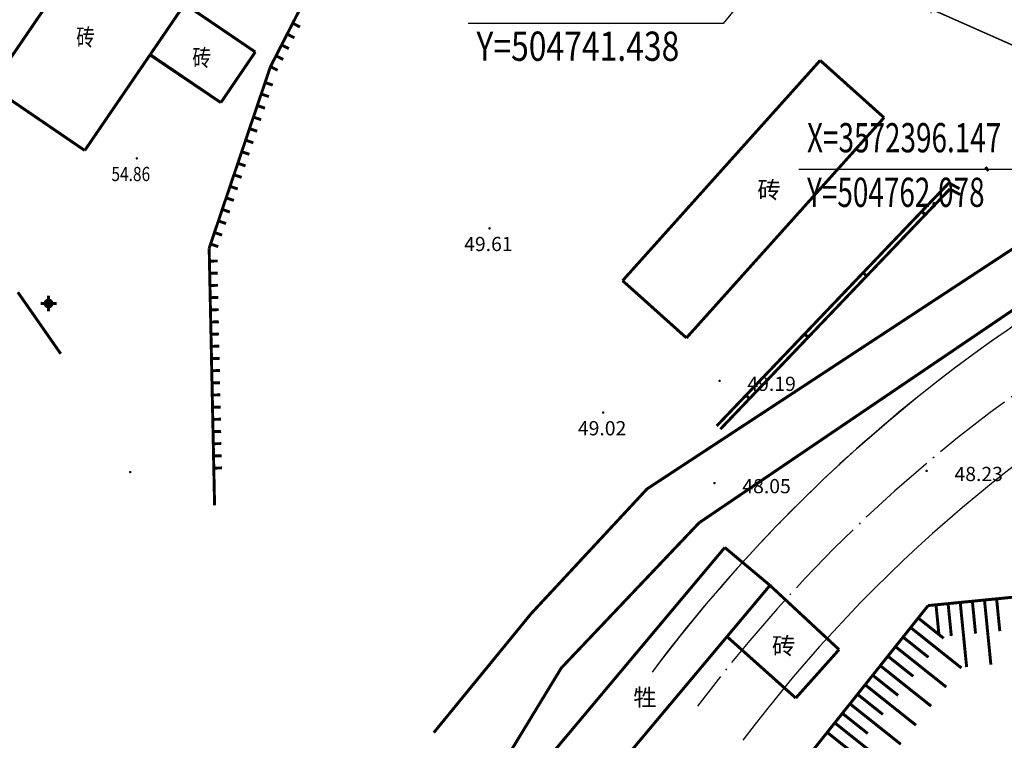
# Model space of a CAD drawing. Extents: x 502245 to 506711, y 3567958 to 3573179.
# Drawn here: x 504689 to 504750, y 3572364 to 3572408 of the extents above; entities that cross this region are included whole.
import ezdxf
from ezdxf.enums import TextEntityAlignment as Align

# ---------------------------------------------------------------- set-up
doc = ezdxf.new("R2010")
doc.units = 0
doc.header["$LTSCALE"] = 0.5
doc.linetypes.add('DOTE', pattern=[2.42, 2, -0.2, 0.02, -0.2])
doc.layers.get('0').update_dxf_attribs({"linetype": 'CONTINUOUS'})
doc.layers.get('Defpoints').update_dxf_attribs({"linetype": 'CONTINUOUS'})
for name, color, linetype in [('1', 8, 'CONTINUOUS'), ('1LSDTMP', 7, 'CONTINUOUS'), ('A-道路中心线', 9, 'CONTINUOUS'), ('pp-bz-zb', 7, 'CONTINUOUS'), ('PP-COM', 7, 'CONTINUOUS'), ('道路', 7, 'CONTINUOUS')]:
    doc.layers.add(name, color=color, linetype=linetype)
doc.styles.add('-宋体', font='SimSun.ttf', dxfattribs={"width": 0.8})
doc.styles.add('gpshz', font='txt.shx', dxfattribs={"width": 0.7, "bigfont": 'hztxt.shx'})
doc.styles.add('宋体', font='txt.shx', dxfattribs={"bigfont": 'hztxt.shx'})
doc.styles.add('黑 Jer', font='txt', dxfattribs={"width": 0.7})
doc.styles.add('黑体', font='txt.shx', dxfattribs={"bigfont": 'tj-hztxt1.shx'})
doc.dimstyles.new('经二 Jer', dxfattribs={"dimtxt": 2.5, "dimasz": 1.2, "dimexe": 1, "dimexo": 1, "dimtad": 1, "dimdec": 0, "dimdsep": 46, "dimtxsty": '黑 Jer', "dimblk": 'ARCHTICK', "dimcen": 2.5, "dimclrt": 4, "dimazin": 0, "dimtfac": 1, "dimtdec": 0, "dimtmove": 1, "dimatfit": 3, "dimfxl": 1, "dimlwd": 15, "dimlwe": 15, "dimarcsym": 0})

# ---------------------------------------------------------------- blocks, each defined once
blk = doc.blocks.new('_ArchTick')
at = {"color": 0, "linetype": 'ByBlock', "const_width": 0.4}
blk.add_lwpolyline([(-0.5, -0.5), (0.5, 0.5)], dxfattribs=at)
blk = doc.blocks.new('*D100')
at = {"layer": 'Defpoints', "color": 0, "transparency": 16777216}
for p in [(504748.107, 3572415.459), (504741.003, 3572396.763)]:
    blk.add_point(p, dxfattribs=at)
at = {"layer": 'PP-COM', "color": 0, "lineweight": 15, "transparency": 16777216}
blk.add_line((504745.535, 3572408.692), (504748.107, 3572415.459), dxfattribs=at)
at = {"layer": 'PP-COM', "color": 0, "lineweight": 15, "transparency": 16777216, "xscale": 1.199999999999999, "yscale": 1.199999999999999, "zscale": 1.199999999999999, "rotation": 69.19578840235931}
blk.add_blockref('_ArchTick', (504748.107, 3572415.459), dxfattribs=at)
at = {"layer": 'PP-COM', "color": 4, "transparency": 16777216, "insert": (504744.642, 3572411.62), "char_height": 2.5, "attachment_point": 5, "rotation": 69.19579, "style": '黑 Jer'}
blk.add_mtext('R20', dxfattribs=at)

msp = doc.modelspace()

# ---------------------------------------------------------------- hatches: boundary and pattern name
at = {"layer": 'PP-COM', "lineweight": 15}
h = msp.add_hatch(dxfattribs=at)
h.set_pattern_fill('ANSI31', color=256, scale=0.3, angle=45, style=0)
edge = h.paths.add_edge_path()
edge.add_arc((504803.9924, 3572311.4504), 94.4998, 102.419021, 116.33003, ccw=False)
edge.add_arc((504781.5187, 3572413.5051), 10, 237.420899, 282.419004, ccw=False)
edge.add_line((504776.134, 3572405.0786), (504757.5706, 3572416.9409))
edge.add_arc((504777.4938, 3572448.1189), 37, 214.049142, 237.420899, ccw=False)
edge.add_line((504746.8371, 3572427.4024), (504741.8158, 3572424.0092))
edge.add_arc((504740.1018, 3572422.9787), 2, -95.643894, 31.016045, ccw=False)
edge.add_line((504739.9051, 3572420.9884), (504742.97, 3572416.666))
edge.add_arc((504741.0031, 3572396.7629), 20, 54.604501, 84.356106, ccw=False)
edge.add_line((504752.5874, 3572413.0664), (504762.6444, 3572406.5782))
edge.add_arc((504759.3838, 3572401.524), 6.0147, -63.420245, 57.172251, ccw=False)

# ---------------------------------------------------------------- linework, layer by layer
at = {"layer": '1', "linetype": 'Continuous', "const_width": 0.09}
msp.add_lwpolyline([(504714.938, 3572364.388), (504714.938, 3572364.388), (504720.931, 3572371.719), (504728.067, 3572379.399), (504755.845, 3572397.6444, 0.5938409), (504755.2688, 3572404.645), (504708.875, 3572425.192)], format="xyb", dxfattribs=at)
at = {"layer": '1', "linetype": 'Continuous'}
for points, const_width in [([(504703.9466, 3572406.307), (504693.8216, 3572413.1845)], 0.18), ([(504704.878, 3572405.395), (504708.31, 3572412.093)], 0.18), ([(504691.7032, 3572410.0659), (504687.6838, 3572404.1769)], 0.18), ([(504693.449, 3572400.242), (504699.6025, 3572409.2578)], 0.18), ([(504706.252, 3572408.0765), (504706.697, 3572407.8485)], 0.18), ([(504714.938, 3572364.388), (504714.938, 3572364.388), (504720.931, 3572371.719), (504728.067, 3572379.399), (504771.602, 3572407.994), (504771.602, 3572407.994)], 0.18), ([(504714.938, 3572364.388), (504714.938, 3572364.388), (504720.931, 3572371.719), (504728.067, 3572379.399), (504771.602, 3572407.994), (504771.602, 3572407.994)], 0.09), ([(504705.91, 3572407.409), (504706.355, 3572407.181)], 0.18), ([(504701.8283, 3572403.1884), (504703.9466, 3572406.307)], 0.18), ([(504705.568, 3572406.7416), (504706.013, 3572406.5136)], 0.18), ([(504701.826, 3572403.19), (504701.826, 3572403.19), (504697.467, 3572406.129)], 0.18), ([(504697.4684, 3572406.1311), (504697.4684, 3572406.1311)], 0.18), ([(504701.8283, 3572403.1884), (504697.4772, 3572406.1439)], 0.18), ([(504705.226, 3572406.0741), (504705.6709, 3572405.8461)], 0.18), ([(504738.7244, 3572405.7877), (504726.5601, 3572392.2231)], 0.18), ([(504742.6553, 3572402.2626), (504738.7244, 3572405.7877)], 0.18), ([(504701.108, 3572394.222), (504704.878, 3572405.395)], 0.18), ([(504701.108, 3572394.222), (504704.878, 3572405.395)], 0.18), ([(504704.8839, 3572405.4066), (504705.3289, 3572405.1786)], 0.18), ([(504704.5516, 3572404.4276), (504705.0253, 3572404.2678)], 0.18), ([(504704.5516, 3572404.4276), (504705.0253, 3572404.2678)], 0.18), ([(504687.6838, 3572404.1769), (504693.449, 3572400.242)], 0.18), ([(504704.3118, 3572403.717), (504704.7856, 3572403.5571)], 0.18), ([(504704.3118, 3572403.717), (504704.7856, 3572403.5571)], 0.18), ([(504774.25, 3572403.451), (504756.18, 3572394.209), (504731.269, 3572377.309), (504722.787, 3572368.37), (504716.749, 3572358.444)], 0.18), ([(504774.25, 3572403.451), (504756.18, 3572394.209), (504731.269, 3572377.309), (504722.787, 3572368.37), (504716.749, 3572358.444)], 0.09), ([(504704.072, 3572403.0064), (504704.5458, 3572402.8465)], 0.18), ([(504704.072, 3572403.0064), (504704.5458, 3572402.8465)], 0.18), ([(504703.8322, 3572402.2957), (504704.306, 3572402.1359)], 0.18), ([(504703.8322, 3572402.2957), (504704.306, 3572402.1359)], 0.18), ([(504730.491, 3572388.698), (504742.6553, 3572402.2626)], 0.18), ([(504703.5925, 3572401.5851), (504704.0662, 3572401.4252)], 0.18), ([(504703.5925, 3572401.5851), (504704.0662, 3572401.4252)], 0.18), ([(504703.3527, 3572400.8745), (504703.8264, 3572400.7146)], 0.18), ([(504703.3527, 3572400.8745), (504703.8264, 3572400.7146)], 0.18), ([(504693.449, 3572400.242), (504693.449, 3572400.242), (504693.449, 3572400.242)], 0.18), ([(504703.1129, 3572400.1638), (504703.5866, 3572400.004)], 0.18), ([(504703.1129, 3572400.1638), (504703.5866, 3572400.004)], 0.18), ([(504702.8731, 3572399.4532), (504703.3469, 3572399.2933)], 0.18), ([(504702.8731, 3572399.4532), (504703.3469, 3572399.2933)], 0.18), ([(504748.8952, 3572399.2146), (504749.0874, 3572398.9842)], 0.18), ([(504702.6333, 3572398.7425), (504703.1071, 3572398.5827)], 0.18), ([(504702.6333, 3572398.7425), (504703.1071, 3572398.5827)], 0.18), ([(504702.3935, 3572398.0319), (504702.8673, 3572397.8721)], 0.18), ([(504702.3935, 3572398.0319), (504702.8673, 3572397.8721)], 0.18), ([(504732.358, 3572383.281), (504746.65, 3572398.242)], 0.18), ([(504746.7082, 3572397.8686), (504732.5749, 3572383.0738)], 0.18), ([(504746.65, 3572398.242), (504747.303, 3572397.886)], 0.18), ([(504747.3385, 3572397.5249), (504746.7082, 3572397.8686)], 0.18), ([(504702.1538, 3572397.3213), (504702.6275, 3572397.1614)], 0.18), ([(504702.1538, 3572397.3213), (504702.6275, 3572397.1614)], 0.18), ([(504701.914, 3572396.6106), (504702.3877, 3572396.4508)], 0.18), ([(504701.914, 3572396.6106), (504702.3877, 3572396.4508)], 0.18), ([(504744.9738, 3572396.4874), (504745.1908, 3572396.2802)], 0.18), ([(504701.6742, 3572395.9), (504702.1479, 3572395.7401)], 0.18), ([(504701.6742, 3572395.9), (504702.1479, 3572395.7401)], 0.18), ([(504701.4344, 3572395.1894), (504701.9082, 3572395.0295)], 0.18), ([(504701.4344, 3572395.1894), (504701.9082, 3572395.0295)], 0.18), ([(504701.442, 3572378.383), (504701.108, 3572394.222)], 0.18), ([(504701.442, 3572378.383), (504701.108, 3572394.222)], 0.18), ([(504701.1946, 3572394.4787), (504701.6684, 3572394.3189)], 0.18), ([(504701.1946, 3572394.4787), (504701.6684, 3572394.3189)], 0.18), ([(504701.1248, 3572393.4259), (504701.6247, 3572393.4365)], 0.18), ([(504701.1248, 3572393.4259), (504701.6247, 3572393.4365)], 0.18), ([(504701.1406, 3572392.6761), (504701.6405, 3572392.6866)], 0.18), ([(504701.1406, 3572392.6761), (504701.6405, 3572392.6866)], 0.18), ([(504741.3693, 3572392.7141), (504741.5862, 3572392.5069)], 0.18), ([(504701.1564, 3572391.9262), (504701.6563, 3572391.9368)], 0.18), ([(504701.1564, 3572391.9262), (504701.6563, 3572391.9368)], 0.18), ([(504726.5601, 3572392.2231), (504730.491, 3572388.698)], 0.18), ([(504689.331, 3572391.51), (504691.97, 3572387.719)], 0.18), ([(504691.22, 3572391.3079), (504691.22, 3572391.1191)], 0.18), ([(504701.1722, 3572391.1764), (504701.6721, 3572391.187)], 0.18), ([(504701.1722, 3572391.1764), (504701.6721, 3572391.187)], 0.18), ([(504690.7291, 3572390.817), (504690.9179, 3572390.817)], 0.18), ([(504691.22, 3572390.5149), (504691.22, 3572390.3261)], 0.18), ([(504691.2211, 3572390.5024), (504691.2211, 3572390.5054)], 0.18), ([(504691.5221, 3572390.817), (504691.7109, 3572390.817)], 0.18), ([(504701.188, 3572390.4266), (504701.6879, 3572390.4371)], 0.18), ([(504701.188, 3572390.4266), (504701.6879, 3572390.4371)], 0.18), ([(504701.2038, 3572389.6767), (504701.7037, 3572389.6873)], 0.18), ([(504701.2038, 3572389.6767), (504701.7037, 3572389.6873)], 0.18), ([(504701.2197, 3572388.9269), (504701.7195, 3572388.9375)], 0.18), ([(504701.2197, 3572388.9269), (504701.7195, 3572388.9375)], 0.18), ([(504737.7648, 3572388.9409), (504737.9817, 3572388.7336)], 0.18), ([(504701.2355, 3572388.1771), (504701.7354, 3572388.1876)], 0.18), ([(504701.2355, 3572388.1771), (504701.7354, 3572388.1876)], 0.18), ([(504701.2513, 3572387.4272), (504701.7512, 3572387.4378)], 0.18), ([(504701.2513, 3572387.4272), (504701.7512, 3572387.4378)], 0.18), ([(504701.2671, 3572386.6774), (504701.767, 3572386.688)], 0.18), ([(504701.2671, 3572386.6774), (504701.767, 3572386.688)], 0.18), ([(504701.2829, 3572385.9276), (504701.7828, 3572385.9381)], 0.18), ([(504701.2829, 3572385.9276), (504701.7828, 3572385.9381)], 0.18), ([(504701.2987, 3572385.1778), (504701.7986, 3572385.1883)], 0.18), ([(504701.2987, 3572385.1778), (504701.7986, 3572385.1883)], 0.18), ([(504734.1603, 3572385.1676), (504734.3772, 3572384.9604)], 0.18), ([(504701.3145, 3572384.4279), (504701.8144, 3572384.4385)], 0.18), ([(504701.3145, 3572384.4279), (504701.8144, 3572384.4385)], 0.18), ([(504701.3303, 3572383.6781), (504701.8302, 3572383.6886)], 0.18), ([(504701.3303, 3572383.6781), (504701.8302, 3572383.6886)], 0.18), ([(504701.3462, 3572382.9283), (504701.846, 3572382.9388)], 0.18), ([(504701.3462, 3572382.9283), (504701.846, 3572382.9388)], 0.18), ([(504701.362, 3572382.1784), (504701.8619, 3572382.189)], 0.18), ([(504701.362, 3572382.1784), (504701.8619, 3572382.189)], 0.18), ([(504701.3778, 3572381.4286), (504701.8777, 3572381.4391)], 0.18), ([(504701.3778, 3572381.4286), (504701.8777, 3572381.4391)], 0.18), ([(504701.3936, 3572380.6788), (504701.8935, 3572380.6893)], 0.18), ([(504701.3936, 3572380.6788), (504701.8935, 3572380.6893)], 0.18), ([(504732.851, 3572375.789), (504719.1164, 3572359.4041)], 0.18), ([(504735.6329, 3572373.4571), (504732.851, 3572375.789)], 0.18), ([(504735.6329, 3572373.4571), (504726.7069, 3572362.8086)], 0.18), ([(504735.6329, 3572373.4571), (504739.887, 3572369.5)], 0.18), ([(504745.37, 3572372.212), (504750.816, 3572372.75)], 0.18), ([(504745.37, 3572372.212), (504750.816, 3572372.75)], 0.09), ([(504746.6003, 3572372.3335), (504746.7969, 3572370.3432)], 0.18), ([(504746.6002, 3572372.3336), (504746.7969, 3572370.3432)], 0.09), ([(504747.3466, 3572372.4073), (504747.7399, 3572368.4266)], 0.18), ([(504747.3466, 3572372.4072), (504747.7398, 3572368.4266)], 0.09), ([(504748.093, 3572372.481), (504748.2896, 3572370.4907)], 0.18), ([(504748.093, 3572372.481), (504748.2896, 3572370.4907)], 0.09), ([(504748.8394, 3572372.5547), (504749.2326, 3572368.5741)], 0.18), ([(504748.8393, 3572372.5547), (504749.2326, 3572368.5741)], 0.09), ([(504749.5857, 3572372.6285), (504749.7824, 3572370.6382)], 0.18), ([(504749.5857, 3572372.6285), (504749.7823, 3572370.6382)], 0.09), ([(504723.602, 3572344.856), (504745.37, 3572372.212)], 0.18), ([(504723.602, 3572344.856), (504745.37, 3572372.212)], 0.09), ([(504745.8539, 3572372.2598), (504746.0346, 3572370.4308)], 0.18), ([(504745.8539, 3572372.2598), (504746.0346, 3572370.4308)], 0.09), ([(504744.7598, 3572371.4452), (504746.3248, 3572370.1999)], 0.18), ([(504744.7598, 3572371.4452), (504746.3248, 3572370.1998)], 0.09), ([(504744.2928, 3572370.8583), (504747.4228, 3572368.3677)], 0.18), ([(504744.2928, 3572370.8583), (504747.4228, 3572368.3677)], 0.09), ([(504737.2213, 3572366.5177), (504732.9975, 3572370.2931)], 0.18), ([(504743.8258, 3572370.2714), (504745.3908, 3572369.0261)], 0.18), ([(504743.8258, 3572370.2714), (504745.3908, 3572369.0261)], 0.09), ([(504737.2213, 3572366.5177), (504739.887, 3572369.5)], 0.18), ([(504743.3588, 3572369.6846), (504746.4888, 3572367.1939)], 0.18), ([(504743.3588, 3572369.6845), (504746.4888, 3572367.1939)], 0.09), ([(504742.8919, 3572369.0977), (504744.4568, 3572367.8524)], 0.18), ([(504742.8918, 3572369.0977), (504744.4568, 3572367.8524)], 0.09), ([(504742.4249, 3572368.5108), (504745.5548, 3572366.0202)], 0.18), ([(504742.4248, 3572368.5108), (504745.5548, 3572366.0202)], 0.09), ([(504741.9579, 3572367.924), (504743.5229, 3572366.6786)], 0.18), ([(504741.9578, 3572367.924), (504743.5228, 3572366.6786)], 0.09), ([(504741.4909, 3572367.3371), (504744.6209, 3572364.8465)], 0.18), ([(504741.4909, 3572367.3371), (504744.6208, 3572364.8465)], 0.09), ([(504741.0239, 3572366.7502), (504742.5889, 3572365.5049)], 0.18), ([(504741.0239, 3572366.7502), (504742.5889, 3572365.5049)], 0.09), ([(504740.5569, 3572366.1633), (504743.6869, 3572363.6727)], 0.18), ([(504740.5569, 3572366.1634), (504743.6869, 3572363.6727)], 0.09), ([(504740.0899, 3572365.5765), (504741.6549, 3572364.3312)], 0.18), ([(504740.0899, 3572365.5765), (504741.6549, 3572364.3311)], 0.09), ([(504739.1559, 3572364.4027), (504740.7209, 3572363.1574)], 0.18), ([(504739.6229, 3572364.9896), (504742.7529, 3572362.499)], 0.18), ([(504739.6229, 3572364.9896), (504742.7529, 3572362.4989)], 0.09), ([(504739.1559, 3572364.4027), (504740.7209, 3572363.1574)], 0.09)]:
    msp.add_lwpolyline(points, dxfattribs=dict(at, const_width=const_width))
for points, const_width in [([(504696.6165, 3572399.756, 1), (504696.6915, 3572399.756, 1)], 0.075), ([(504718.3315, 3572395.444, 1), (504718.4065, 3572395.444, 1)], 0.075), ([(504691.0079, 3572390.817, 1), (504691.4321, 3572390.817, 1)], 0.18), ([(504691.2911, 3572390.817, 1), (504691.1489, 3572390.817, 1)], 0.18), ([(504691.2106, 3572390.817, 1), (504691.2294, 3572390.817, 1)], 0.0189), ([(504732.4945, 3572386.057, 1), (504732.5695, 3572386.057, 1)], 0.075), ([(504732.4945, 3572386.057, 1), (504732.5695, 3572386.057, 1)], 0.075), ([(504725.3325, 3572384.097, 1), (504725.4075, 3572384.097, 1)], 0.075), ([(504696.2115, 3572380.433, 1), (504696.2865, 3572380.433, 1)], 0.075), ([(504745.2415, 3572380.505, 1), (504745.3165, 3572380.505, 1)], 0.075), ([(504745.2415, 3572380.505, 1), (504745.3165, 3572380.505, 1)], 0.075), ([(504732.1825, 3572379.756, 1), (504732.2575, 3572379.756, 1)], 0.075), ([(504732.1825, 3572379.756, 1), (504732.2575, 3572379.756, 1)], 0.075)]:
    msp.add_lwpolyline(points, format="xyb", close=True, dxfattribs=dict(at, const_width=const_width))
for p in [(504696.654, 3572399.756), (504718.369, 3572395.444), (504691.22, 3572390.817), (504691.22, 3572390.817), (504691.22, 3572390.817), (504732.532, 3572386.057), (504732.532, 3572386.057), (504725.37, 3572384.097), (504696.249, 3572380.433), (504745.279, 3572380.505), (504745.279, 3572380.505), (504732.22, 3572379.756), (504732.22, 3572379.756)]:
    msp.add_point(p, dxfattribs=at)
at = {"layer": 'A-道路中心线', "color": 6, "linetype": 'DOTE', "ltscale": 5}
for points in [[(504801.0741, 3572405.9052, 0.2280309), (504728.371, 3572368.1216, 0.2280309)], [(504801.1821, 3572402.4069, 0.2280309), (504731.1718, 3572366.0227, 0.2280309)]]:
    msp.add_lwpolyline(points, format="xyb", dxfattribs=at)
at = {"layer": 'pp-bz-zb'}
for p, q in [((504741.4375, 3572418.8272), (504732.7607, 3572408.0629)), ((504732.7607, 3572408.0629), (504717.0607, 3572408.0629)), ((504753.1149, 3572399.0656), (504737.4149, 3572399.0656))]:
    msp.add_line(p, q, dxfattribs=at)
at = {"layer": '道路', "color": 1, "lineweight": 30}
msp.add_lwpolyline([(504801.2902, 3572398.9085, 0.2280309), (504733.9726, 3572363.9238, -5.013344)], format="xyb", dxfattribs=at)
msp.add_arc((504803.9923, 3572311.4506), 94.4997, 116.331922, 143.151886, dxfattribs=at)

# ---------------------------------------------------------------- texts
at = {"layer": '1', "style": '-宋体', "width": 0.8}
for p in [(504692.9217, 3572406.6891), (504700.0751, 3572405.4267)]:
    msp.add_text('砖', height=1.05, dxfattribs=at).set_placement(p)
at = {"layer": '1', "style": '黑体'}
for s, p in [('砖', (504734.8605, 3572397.2914)), ('砖', (504735.7582, 3572369.2028)), ('牲', (504727.221, 3572366.0372))]:
    msp.add_text(s, height=1.05, dxfattribs=at).set_placement(p)
at = {"layer": '1LSDTMP', "color": 8, "style": '-宋体', "width": 0.8}
msp.add_text('54.86', height=0.875, dxfattribs=at).set_placement((504695.0915, 3572398.356))
at = {"layer": '1LSDTMP', "color": 8, "style": '宋体'}
for s, p in [('49.61', (504716.8065, 3572394.044)), ('49.19', (504734.2445, 3572385.432)), ('49.19', (504734.2445, 3572385.432)), ('49.02', (504723.8075, 3572382.697)), ('48.23', (504746.9915, 3572379.88)), ('48.23', (504746.9915, 3572379.88)), ('48.05', (504733.9325, 3572379.131)), ('48.05', (504733.9325, 3572379.131))]:
    msp.add_text(s, height=0.875, dxfattribs=at).set_placement(p)
at = {"layer": 'pp-bz-zb'}
for s, style, width, p in [('Y=504741.438', '-宋体', 0.8, (504717.5607, 3572407.5629)), ('Y=504762.078', 'gpshz', 0.7, (504737.9149, 3572398.5656))]:
    msp.add_text(s, height=1.8, dxfattribs=dict(at, style=style, width=width)).set_placement(p, align=Align.TOP_LEFT)
at = {"layer": 'pp-bz-zb', "style": 'gpshz', "width": 0.7}
msp.add_text('X=3572396.147', height=1.8, dxfattribs=at).set_placement((504737.9149, 3572399.5656), align=Align.BOTTOM_LEFT)

# ---------------------------------------------------------------- dimensions: what is measured, and where the dimension line sits
at = {"layer": 'PP-COM'}
dim = msp.add_radius_dim(center=(504741.0031, 3572396.7629), mpoint=(504748.1066, 3572415.4589), dimstyle='经二 Jer', override={"dimzin": 0}, dxfattribs=at)
dim.commit()
dim.dimension.update_dxf_attribs({"geometry": '*D100', "text_midpoint": (504746.3948, 3572410.9537), "dimtype": 164})

doc.saveas('drawing.dxf')
